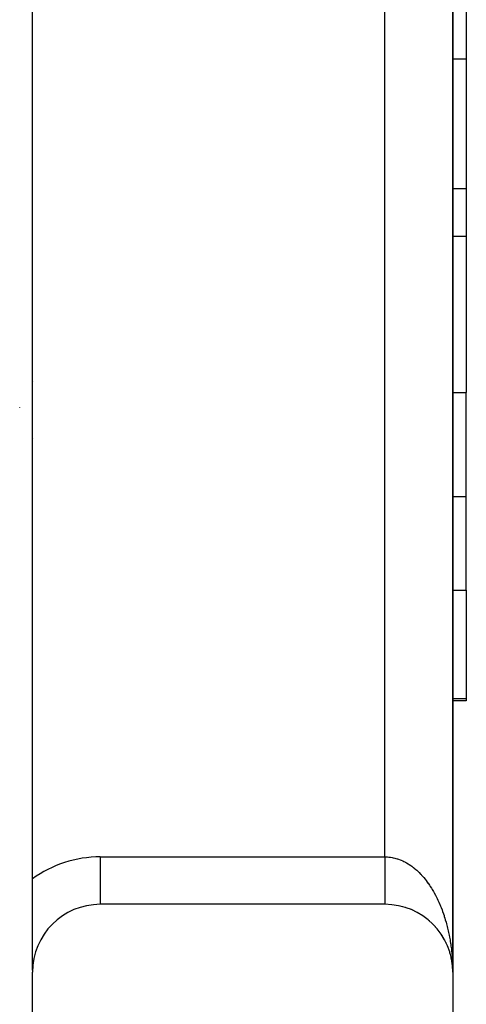
# Model space of a CAD drawing. Extents: x 24 to 1506, y -841 to 283.
# Drawn here: x 1368 to 1401, y -350 to -278 of the extents above; entities that cross this region are included whole.
import ezdxf

# ---------------------------------------------------------------- set-up
doc = ezdxf.new("R2010")
doc.units = 0
doc.linetypes.add('DASHED', pattern=[11.05, 8.7, -2.35])
doc.layers.get('0').update_dxf_attribs({"linetype": 'CONTINUOUS'})
doc.layers.add('NEVIDI', color=4, linetype='DASHED')

msp = doc.modelspace()

# ---------------------------------------------------------------- linework, layer by layer
at = {"color": 2}
for p, q in [((1400, -348.020944), (1400, -188.020944)), ((1400, -188.020944), (1400, -348.020944)), ((1400, -348.020944), (1400, -188.020944)), ((1400, -188.020944), (1400, -348.020944)), ((1369, -341.147081), (1369, -194.894808)), ((1401, -270.181359), (1401, -280.651237)), ((1401, -280.651237), (1401, -290.211258)), ((1401, -290.211258), (1401, -293.769817)), ((1401, -293.769817), (1399.999007, -293.769817)), ((1401, -293.769817), (1401, -305.273344)), ((1401, -312.935177), (1401, -305.273344)), ((1401, -319.858435), (1401, -312.935177)), ((1401, -319.858435), (1401, -327.841551)), ((1401, -328.020944), (1399.998685, -328.020944)), ((1401, -327.841551), (1401, -328.020944)), ((1368.992052, -331.820875), (1368.991287, -331.821882)), ((1368.991287, -331.821882), (1368.992052, -331.820875)), ((1369, -347.874879), (1369, -341.147081)), ((1395, -343.020944), (1374, -343.020944)), ((1396.125476, -343.14926), (1396.106808, -343.143799)), ((1396.322862, -343.199115), (1396.301618, -343.192156)), ((1396.518133, -343.256989), (1396.494571, -343.248369)), ((1396.710776, -343.322727), (1396.685364, -343.312386)), ((1396.900576, -343.396249), (1396.873689, -343.384134)), ((1397.087266, -343.477452), (1397.059236, -343.463538)), ((1397.270495, -343.566188), (1397.24169, -343.550497)), ((1397.450027, -343.662347), (1397.420736, -343.644903)), ((1397.625364, -343.765658), (1397.596059, -343.74663)), ((1397.796443, -343.876079), (1397.767349, -343.855534)), ((1397.962828, -343.993333), (1397.934293, -343.971461)), ((1398.124329, -344.117284), (1398.09659, -344.094234)), ((1398.280651, -344.247706), (1398.253941, -344.223671)), ((1398.431536, -344.384386), (1398.406056, -344.359566)), ((1398.576732, -344.527095), (1398.552652, -344.501705)), ((1398.715999, -344.675596), (1398.69345, -344.649868)), ((1398.849104, -344.829644), (1398.828198, -344.803799)), ((1398.975828, -344.988982), (1398.956652, -344.963239)), ((1399.096, -345.153404), (1399.078569, -345.127925)), ((1399.209299, -345.322463), (1399.193707, -345.297596)), ((1399.31566, -345.496053), (1399.301848, -345.471965)), ((1399.414867, -345.673828), (1399.402809, -345.650724)), ((1399.506754, -345.855496), (1399.496408, -345.833565)), ((1399.59117, -346.040753), (1399.582465, -346.02018)), ((1399.667975, -346.229294), (1399.6608, -346.210259)), ((1399.737041, -346.420806), (1399.731273, -346.403472)), ((1399.793772, -346.599479), (1399.786686, -346.573634)), ((1399.798254, -346.614971), (1399.793772, -346.599479)), ((1399.848186, -346.797941), (1399.793772, -346.599479)), ((1399.848186, -346.797941), (1399.842923, -346.775403)), ((1399.851512, -346.811468), (1399.848186, -346.797941)), ((1399.878108, -346.9278), (1399.848186, -346.797941)), ((1399.894403, -346.99852), (1399.8822, -346.945562)), ((1399.894403, -346.99852), (1399.890716, -346.979464)), ((1399.896741, -347.010039), (1399.894403, -346.99852)), ((1399.932317, -347.200873), (1399.894403, -346.99852)), ((1399.932317, -347.200873), (1399.929939, -347.185448)), ((1399.933828, -347.21018), (1399.932317, -347.200873)), ((1399.961872, -347.404646), (1399.932317, -347.200873)), ((1399.960524, -347.392973), (1399.959254, -347.38129)), ((1399.961872, -347.404646), (1399.960524, -347.392973)), ((1399.977368, -347.553464), (1399.960524, -347.392973)), ((1399.962749, -347.411749), (1399.961872, -347.404646)), ((1399.976997, -347.551085), (1399.961872, -347.404646)), ((1399.982425, -347.601653), (1399.979175, -347.570689)), ((1399.983029, -347.609485), (1399.979175, -347.572172)), ((1399.981857, -347.593818), (1399.981324, -347.58598)), ((1399.982425, -347.601653), (1399.981857, -347.593818)), ((1399.983029, -347.609485), (1399.982425, -347.601653)), ((1399.98343, -347.614222), (1399.983029, -347.609485)), ((1399.995751, -347.815036), (1399.983029, -347.609485)), ((1399.995751, -347.815036), (1399.995599, -347.811105)), ((1399.995858, -347.817459), (1399.995751, -347.815036)), ((1369, -347.874879), (1369, -348.020944)), ((1369, -393.020944), (1369, -348.020944)), ((1400, -348.020944), (1400, -393.020944))]:
    msp.add_line(p, q, dxfattribs=at)
for centre, start, end in [((1374, -348.020944), 90, 180), ((1395, -348.020944), 0, 90)]:
    msp.add_arc(centre, 5, start, end, dxfattribs=at)
at = {"layer": 'NEVIDI', "color": 7, "linetype": 'CONTINUOUS'}
for p, q in [((1395, -339.520944), (1395, -196.520944)), ((1399.975128, -280.651237), (1399.976564, -280.651237)), ((1399.99913, -280.651237), (1401, -280.651237)), ((1399.99904, -290.211258), (1401, -290.211258)), ((1369.052528, -304.493259), (1369.053155, -304.492042)), ((1399.969597, -305.273344), (1399.970663, -305.273344)), ((1399.998898, -305.273344), (1401, -305.273344)), ((1368.05576, -306.364096), (1368.056405, -306.362923)), ((1369.056338, -308.660873), (1369.057038, -308.659657)), ((1399.998826, -312.935177), (1401, -312.935177)), ((1399.965649, -319.858435), (1399.967014, -319.858435)), ((1399.998761, -319.858435), (1401, -319.858435)), ((1399.998686, -327.841551), (1401, -327.841551)), ((1374, -339.520944), (1374, -343.018808)), ((1374, -339.520944), (1395, -339.520944)), ((1395, -339.520944), (1395.117262, -339.523164)), ((1395, -339.520944), (1395, -339.524845)), ((1395, -339.524845), (1395, -339.612329)), ((1395, -339.612329), (1395, -339.676676)), ((1395, -339.676676), (1395, -339.718154)), ((1395, -339.718154), (1395, -339.764077)), ((1395, -339.764077), (1395, -339.828218)), ((1395, -339.828218), (1395, -339.915234)), ((1395.117262, -339.523164), (1395.198141, -339.527462)), ((1395.198141, -339.527462), (1395.281704, -339.534271)), ((1395.281704, -339.534271), (1395.320622, -339.538264)), ((1395.320622, -339.538264), (1395.401482, -339.548229)), ((1395.401482, -339.548229), (1395.523488, -339.567539)), ((1395.523488, -339.567539), (1395.603905, -339.583085)), ((1395.603905, -339.583085), (1395.725465, -339.61086)), ((1395.725465, -339.61086), (1395.80555, -339.631986)), ((1395.80555, -339.631986), (1395.907963, -339.662304)), ((1395.907963, -339.662304), (1395.926164, -339.668082)), ((1395.926164, -339.668082), (1396.0058, -339.694759)), ((1396.0058, -339.694759), (1396.125468, -339.739153)), ((1396.125468, -339.739153), (1396.204264, -339.771244)), ((1396.204264, -339.771244), (1396.322829, -339.82388)), ((1396.322829, -339.82388), (1396.400862, -339.861417)), ((1396.400862, -339.861417), (1396.518019, -339.922177)), ((1395, -339.915234), (1395, -339.979166)), ((1395, -339.979166), (1395, -340.065697)), ((1395, -340.065697), (1395, -340.129271)), ((1395, -340.129271), (1395, -340.156456)), ((1395, -340.156456), (1395, -340.215168)), ((1395, -340.215168), (1395, -340.278144)), ((1395, -340.278144), (1395, -340.363332)), ((1395, -340.363332), (1395, -340.425733)), ((1395, -340.425733), (1395, -340.509865)), ((1395, -340.509865), (1395, -340.57142)), ((1395, -340.57142), (1395, -340.584698)), ((1395, -340.584698), (1395, -340.654504)), ((1396.518019, -339.922177), (1396.519582, -339.923024)), ((1396.519582, -339.923024), (1396.595176, -339.965134)), ((1396.595176, -339.965134), (1396.710784, -340.033973)), ((1396.710784, -340.033973), (1396.786779, -340.082206)), ((1396.786779, -340.082206), (1396.900579, -340.158962)), ((1396.900579, -340.158962), (1396.975266, -340.212351)), ((1396.975266, -340.212351), (1397.087298, -340.297039)), ((1397.087298, -340.297039), (1397.106929, -340.312458)), ((1397.106929, -340.312458), (1397.160672, -340.355572)), ((1397.160672, -340.355572), (1397.270503, -340.447869)), ((1397.270503, -340.447869), (1397.342496, -340.511502)), ((1397.342496, -340.511502), (1397.449929, -340.611235)), ((1395, -340.654504), (1395, -340.715293)), ((1395, -340.715293), (1395, -340.79701)), ((1395, -340.79701), (1395, -340.856746)), ((1395, -340.856746), (1395, -340.937246)), ((1395, -340.937246), (1395, -340.995876)), ((1395, -340.995876), (1395, -341.074783)), ((1395, -341.074783), (1395, -341.13217)), ((1395, -341.13217), (1395, -341.209299)), ((1395, -341.209299), (1395, -341.265391)), ((1395, -341.265391), (1395, -341.34064)), ((1397.449929, -340.611235), (1397.520175, -340.67964)), ((1397.520175, -340.67964), (1397.625317, -340.78692)), ((1397.625317, -340.78692), (1397.660912, -340.824607)), ((1397.660912, -340.824607), (1397.693936, -340.860207)), ((1397.693936, -340.860207), (1397.796444, -340.9747)), ((1397.796444, -340.9747), (1397.863224, -341.05264)), ((1397.863224, -341.05264), (1397.962822, -341.174019)), ((1397.962822, -341.174019), (1398.027745, -341.256592)), ((1398.027745, -341.256592), (1398.124309, -341.3847)), ((1395, -341.34064), (1395, -341.383601)), ((1395, -341.383601), (1395, -341.395374)), ((1395, -341.395374), (1395, -341.468622)), ((1395, -341.468622), (1395, -341.521789)), ((1395, -341.521789), (1395, -341.592969)), ((1395, -341.592969), (1395, -341.644524)), ((1395, -341.644524), (1395, -341.7134)), ((1395, -341.7134), (1395, -341.741756)), ((1395, -341.741756), (1395, -341.763205)), ((1395, -341.763205), (1395, -341.829626)), ((1395, -341.829626), (1395, -341.87767)), ((1395, -341.87767), (1395, -341.941491)), ((1395, -341.941491), (1395, -341.987733)), ((1395, -341.987733), (1395, -342.048948)), ((1395, -342.048948), (1395, -342.064673)), ((1398.124309, -341.3847), (1398.172679, -341.451353)), ((1398.172679, -341.451353), (1398.187145, -341.471619)), ((1398.187145, -341.471619), (1398.280624, -341.606401)), ((1398.280624, -341.606401), (1398.341416, -341.697742)), ((1398.341416, -341.697742), (1398.431513, -341.838774)), ((1398.431513, -341.838774), (1398.490063, -341.93424)), ((1398.490063, -341.93424), (1398.576718, -342.081403)), ((1395, -342.064673), (1395, -342.093017)), ((1395, -342.093017), (1395, -342.151559)), ((1395, -342.151559), (1395, -342.193552)), ((1395, -342.193552), (1395, -342.249183)), ((1395, -342.249183), (1395, -342.289153)), ((1395, -342.289153), (1395, -342.341675)), ((1395, -342.341675), (1395, -342.346996)), ((1395, -342.346996), (1395, -342.379341)), ((1395, -342.379341), (1395, -342.428916)), ((1395, -342.428916), (1395, -342.464251)), ((1395, -342.464251), (1395, -342.510683)), ((1395, -342.510683), (1395, -342.54364)), ((1395, -342.54364), (1395, -342.584382)), ((1395, -342.584382), (1395, -342.586799)), ((1395, -342.586799), (1395, -342.617336)), ((1395, -342.617336), (1395, -342.657162)), ((1395, -342.657162), (1395, -342.685211)), ((1395, -342.685211), (1395, -342.721619)), ((1395, -342.721619), (1395, -342.747117)), ((1395, -342.747117), (1395, -342.773065)), ((1395, -342.773065), (1395, -342.780042)), ((1395, -342.780042), (1395, -342.802946)), ((1398.576718, -342.081403), (1398.632793, -342.180583)), ((1398.632793, -342.180583), (1398.633818, -342.182426)), ((1398.633818, -342.182426), (1398.715979, -342.333837)), ((1398.715979, -342.333837), (1398.769749, -342.437038)), ((1398.769749, -342.437038), (1398.849148, -342.595829)), ((1398.849148, -342.595829), (1398.900362, -342.702586)), ((1398.900362, -342.702586), (1398.975846, -342.866646)), ((1395, -342.802946), (1395, -342.8323)), ((1395, -342.8323), (1395, -342.852576)), ((1395, -342.852576), (1395, -342.878331)), ((1395, -342.878331), (1395, -342.895983)), ((1395, -342.895983), (1395, -342.910078)), ((1395, -342.910078), (1395, -342.918054)), ((1395, -342.918054), (1395, -342.933009)), ((1395, -342.933009), (1395, -342.951402)), ((1395, -342.951402), (1395, -342.96359)), ((1395, -342.96359), (1395, -342.97829)), ((1395, -342.97829), (1395, -342.987745)), ((1395, -342.987745), (1395, -342.993117)), ((1395, -342.993117), (1395, -342.998667)), ((1395, -342.998667), (1395, -343.00533)), ((1395, -343.00533), (1395, -343.012497)), ((1395, -343.012497), (1395, -343.016376)), ((1395, -343.016376), (1395, -343.019753)), ((1398.975846, -342.866646), (1399.024404, -342.976732)), ((1399.024404, -342.976732), (1399.037204, -343.006381)), ((1399.037204, -343.006381), (1399.09594, -343.145986)), ((1399.09594, -343.145986), (1399.141904, -343.25955)), ((1399.141904, -343.25955), (1399.209326, -343.433612)), ((1399.209326, -343.433612), (1399.252451, -343.550037)), ((1399.252451, -343.550037), (1399.315652, -343.728617)), ((1399.315652, -343.728617), (1399.356017, -343.848115)), ((1399.356017, -343.848115), (1399.376325, -343.909982)), ((1399.376325, -343.909982), (1399.414884, -344.030907)), ((1399.414884, -344.030907), (1399.452365, -344.153138)), ((1399.452365, -344.153138), (1399.506735, -344.339614)), ((1399.506735, -344.339614), (1399.541261, -344.464349)), ((1399.541261, -344.464349), (1399.591152, -344.654563)), ((1399.591152, -344.654563), (1399.622624, -344.781434)), ((1399.622624, -344.781434), (1399.645927, -344.87926)), ((1399.645927, -344.87926), (1399.667981, -344.975207)), ((1368.992053, -345.042196), (1368.991235, -345.043271)), ((1399.667981, -344.975207), (1399.696447, -345.104421)), ((1399.696447, -345.104421), (1399.737044, -345.30078)), ((1399.737044, -345.30078), (1399.762358, -345.431667)), ((1399.762358, -345.431667), (1399.798261, -345.630883)), ((1399.798261, -345.630883), (1399.82039, -345.76323)), ((1399.82039, -345.76323), (1399.841568, -345.898214)), ((1399.841568, -345.898214), (1399.851515, -345.964887)), ((1399.851515, -345.964887), (1399.870493, -346.098908)), ((1399.870493, -346.098908), (1399.896733, -346.302333)), ((1399.896733, -346.302333), (1399.912467, -346.437383)), ((1399.912467, -346.437383), (1399.933828, -346.642583)), ((1399.933828, -346.642583), (1399.946331, -346.778804)), ((1399.946331, -346.778804), (1399.960236, -346.950978)), ((1399.960236, -346.950978), (1399.962732, -346.984976)), ((1399.962732, -346.984976), (1399.97196, -347.121891)), ((1399.97196, -347.121891), (1399.98343, -347.329389)), ((1399.98343, -347.329389), (1399.989373, -347.466939)), ((1399.989373, -347.466939), (1399.995856, -347.674847)), ((1399.995856, -347.674847), (1399.998499, -347.812605)), ((1399.998499, -347.812605), (1400, -348.020944))]:
    msp.add_line(p, q, dxfattribs=at)
msp.add_arc((1374, -348.020944), 8.5, 90, 126.031879, dxfattribs=at)

doc.saveas('drawing.dxf')
